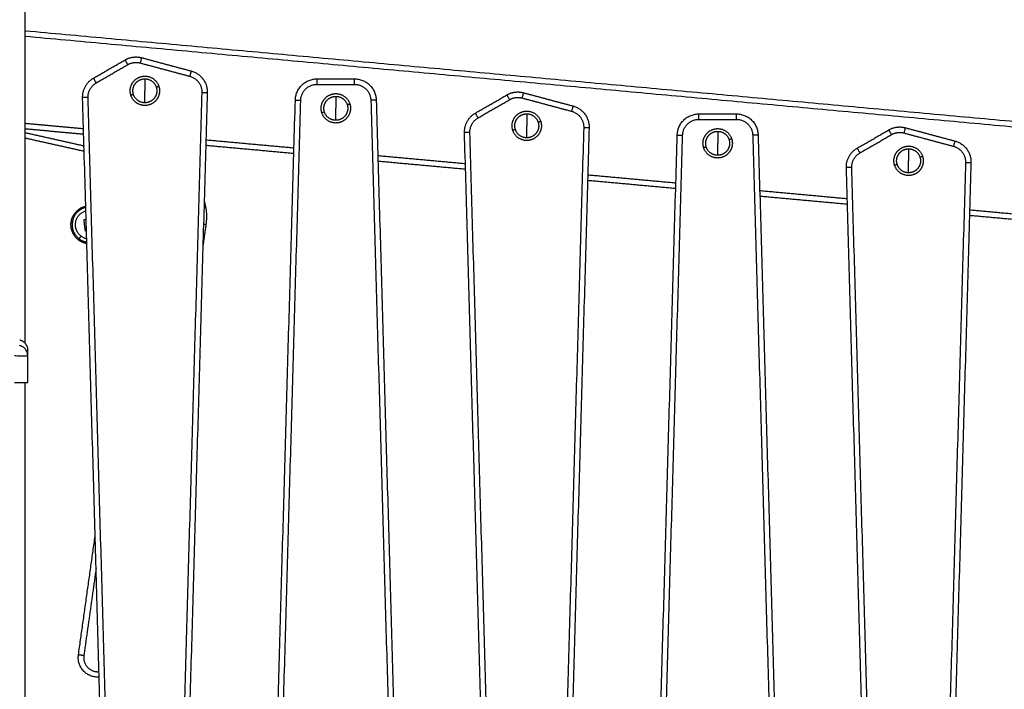
# Model space of a CAD drawing. Units: millimetres. Extents: x -8.4 to 13.2, y 0.6 to 17.8.
# Drawn here: x -3.2 to -2.3, y 14 to 14.6 of the extents above; entities that cross this region are included whole.
import ezdxf

# ---------------------------------------------------------------- set-up
doc = ezdxf.new("R2010")
doc.units = ezdxf.units.MM
for name, color, linetype in [('DIASTASEIS', 252, 'Continuous'), ('Make2D$Visible$Curves', 7, 'Continuous'), ('Make2D$Visible$Tangents', 8, 'Continuous')]:
    doc.layers.add(name, color=color, linetype=linetype)
doc.styles.get("Standard").update_dxf_attribs({"font": 'ARIALN.TTF'})
doc.dimstyles.new('STANDARD_ACAD', dxfattribs={"dimtxt": 0.18, "dimasz": 0.15, "dimexe": 0.18, "dimexo": 0.0625, "dimgap": 0.09, "dimtad": 0, "dimtih": 1, "dimtoh": 1, "dimzin": 0, "dimdsep": 46, "dimtxsty": 'Standard', "dimblk": 'OBLIQUE', "dimcen": 0.09, "dimadec": 0, "dimazin": 0, "dimtfac": 1, "dimtofl": 0, "dimtmove": 0, "dimatfit": 3, "dimfxl": 1, "dimtolj": 1, "dimtzin": 0, "dimarcsym": 0})

# ---------------------------------------------------------------- blocks, each defined once
blk = doc.blocks.new('_Oblique')
at = {"color": 0, "linetype": 'ByBlock', "lineweight": -2}
blk.add_line((-0.5, -0.5), (0.5, 0.5), dxfattribs=at)
blk = doc.blocks.new('*D24')
at = {"layer": 'Defpoints', "color": 0}
for p in [(-0.90018, 15.66511), (0.32301, 15.66511), (-3.40015, 12.48934)]:
    blk.add_point(p, dxfattribs=at)
at = {"layer": 'DIASTASEIS', "color": 0, "lineweight": -2}
for p, q in [((-0.83768, 15.66511), (0.50301, 15.66511)), ((0.32301, 15.66511), (0.32301, 14.25912)), ((0.32301, 12.48934), (0.32301, 13.89532)), ((-3.33765, 12.48934), (0.50301, 12.48934))]:
    blk.add_line(p, q, dxfattribs=at)
at = {"layer": 'DIASTASEIS', "color": 0, "linetype": 'ByBlock', "lineweight": -2, "xscale": 0.15, "yscale": 0.15, "zscale": 0.15}
for p, rotation in [((0.32301, 15.66511), 90), ((0.32301, 12.48934), 270)]:
    blk.add_blockref('_Oblique', p, dxfattribs=dict(at, rotation=rotation))
at = {"layer": 'DIASTASEIS', "color": 0, "insert": (0.32301, 14.07722), "char_height": 0.18, "attachment_point": 5}
blk.add_mtext('\\A1;\\A1;3.20', dxfattribs=at)
blk = doc.blocks.new('OPSHB_S140B')
at = {"layer": 'Make2D$Visible$Curves', "color": 0, "lineweight": -3}
for points, degree in [([(20.1435, 3.10644), (20.1435, 3.26351), (20.1435, 3.42057)], 2), ([(20.1435, 3.39395), (20.73791, 3.33946), (21.33232, 3.28497)], 2), ([(20.25048, 3.36911), (20.27327, 3.36301), (20.29605, 3.3569)], 2), ([(20.20625, 3.35034), (20.22078, 3.35873), (20.2353, 3.36711)], 2), ([(20.41185, 3.34963), (20.42905, 3.34963), (20.44626, 3.34963)], 2), ([(20.2163, 2.63106), (20.20628, 2.98175), (20.19626, 3.33245)], 2), ([(20.31087, 3.33701), (20.30078, 2.98403), (20.2907, 2.63106)], 2), ([(20.55736, 3.31816), (20.57189, 3.32654), (20.58641, 3.33493)], 2), ([(20.60159, 3.33693), (20.62438, 3.33082), (20.64716, 3.32472)], 2), ([(20.37168, 2.62425), (20.38177, 2.97723), (20.39185, 3.3302)], 2), ([(20.46625, 3.3302), (20.47627, 2.97951), (20.48629, 2.62881)], 2), ([(20.76296, 3.31745), (20.78017, 3.31745), (20.79737, 3.31745)], 2), ([(20.66198, 3.30483), (20.6519, 2.95185), (20.64181, 2.59887)], 2), ([(20.9527, 3.30474), (20.97549, 3.29864), (20.99828, 3.29253)], 2), ([(20.19723, 3.29865), (20.17036, 3.30111), (20.1435, 3.30357)], 2), ([(20.1435, 3.30022), (20.17051, 3.29418), (20.19753, 3.28814)], 2), ([(20.56741, 2.59887), (20.55739, 2.94957), (20.54737, 3.30027)], 2), ([(20.7228, 2.59206), (20.73288, 2.94504), (20.74297, 3.29802)], 2), ([(20.81737, 3.29802), (20.82739, 2.94732), (20.83741, 2.59663)], 2), ([(20.90847, 3.28597), (20.923, 3.29436), (20.93752, 3.30274)], 2), ([(20.39045, 3.28093), (20.34996, 3.28465), (20.30948, 3.28836)], 2), ([(20.54834, 3.26646), (20.5081, 3.27015), (20.46787, 3.27384)], 2), ([(21.01309, 3.27264), (21.00301, 2.91966), (20.99292, 2.56669)], 2), ([(20.91852, 2.56669), (20.9085, 2.91738), (20.89848, 3.26808)], 2), ([(20.74156, 3.24875), (20.70107, 3.25246), (20.66059, 3.25617)], 2), ([(20.89945, 3.23428), (20.85921, 3.23796), (20.81898, 3.24165)], 2), ([(21.09267, 3.21656), (21.05219, 3.22028), (21.0117, 3.22399)], 2), ([(20.30966, 3.21596), (20.30825, 3.20593), (20.30684, 3.1959)], 2), ([(20.19899, 3.20966), (20.19899, 3.20966), (20.19899, 3.20966), (20.19899, 3.20966)], 3), ([(20.19223, 3.20184), (20.1922, 3.2018), (20.19216, 3.20176)], 2), ([(20.14575, 3.09525), (20.14575, 3.09524), (20.14575, 3.09523), (20.14575, 3.09521)], 3), ([(20.14575, 3.07057), (20.14575, 3.08289), (20.14575, 3.09521)], 2), ([(20.1435, 1.34757), (20.1435, 2.20907), (20.1435, 3.07057)], 2), ([(20.20863, 2.89949), (20.203, 2.85944), (20.19737, 2.81938)], 2)]:
    blk.add_open_spline(points, degree=degree, dxfattribs=at)
for points, weights in [([(20.2353, 3.36711), (20.24248, 3.37126), (20.25048, 3.36911)], [1, 0.923879532511, 1]), ([(20.19626, 3.33245), (20.19592, 3.34438), (20.20625, 3.35034)], [1, 0.858796411703, 1]), ([(20.2535, 3.35218), (20.26331, 3.35218), (20.26634, 3.34285)], [1, 0.809016994375, 1]), ([(20.29605, 3.3569), (20.31132, 3.35281), (20.31087, 3.33701)], [1, 0.78457850025, 1]), ([(20.2535, 3.34968), (20.26149, 3.34968), (20.26396, 3.34208)], [1, 0.809016994375, 1]), ([(20.2535, 3.34968), (20.2535, 3.34459), (20.2535, 3.33868)], [1, 0.964763821238, 1]), ([(20.39185, 3.3302), (20.39241, 3.34963), (20.41185, 3.34963)], [1, 0.717133102673, 1]), ([(20.44626, 3.34963), (20.4657, 3.34963), (20.46625, 3.3302)], [1, 0.717133102673, 1]), ([(20.2535, 3.32518), (20.24369, 3.32518), (20.24066, 3.33451)], [1, 0.809016994375, 1]), ([(20.2535, 3.32768), (20.24551, 3.32768), (20.24304, 3.33528)], [1, 0.809016994375, 1]), ([(20.42905, 3.33608), (20.43886, 3.33608), (20.44189, 3.32676)], [1, 0.809016994375, 1]), ([(20.42905, 3.33358), (20.43705, 3.33358), (20.43952, 3.32598)], [1, 0.809016994375, 1]), ([(20.42905, 3.33358), (20.42905, 3.32849), (20.42905, 3.32258)], [1, 0.964763821238, 1]), ([(20.58641, 3.33493), (20.59359, 3.33907), (20.60159, 3.33693)], [1, 0.923879532511, 1]), ([(20.64716, 3.32472), (20.66243, 3.32062), (20.66198, 3.30483)], [1, 0.78457850025, 1]), ([(20.42905, 3.30908), (20.41925, 3.30908), (20.41622, 3.31841)], [1, 0.809016994375, 1]), ([(20.42905, 3.31158), (20.42106, 3.31158), (20.41859, 3.31919)], [1, 0.809016994375, 1]), ([(20.54737, 3.30027), (20.54703, 3.31219), (20.55736, 3.31816)], [1, 0.858796411703, 1]), ([(20.60461, 3.31999), (20.61442, 3.31999), (20.61745, 3.31066)], [1, 0.809016994375, 1]), ([(20.60461, 3.31749), (20.6126, 3.31749), (20.61507, 3.30989)], [1, 0.809016994375, 1]), ([(20.60461, 3.31749), (20.60461, 3.3124), (20.60461, 3.30649)], [1, 0.964763821238, 1]), ([(20.74297, 3.29802), (20.74352, 3.31745), (20.76296, 3.31745)], [1, 0.717133102673, 1]), ([(20.79737, 3.31745), (20.81681, 3.31745), (20.81737, 3.29802)], [1, 0.717133102673, 1]), ([(20.93752, 3.30274), (20.9447, 3.30689), (20.9527, 3.30474)], [1, 0.923879532511, 1]), ([(20.60461, 3.29299), (20.5948, 3.29299), (20.59177, 3.30232)], [1, 0.809016994375, 1]), ([(20.60461, 3.29549), (20.59662, 3.29549), (20.59415, 3.30309)], [1, 0.809016994375, 1]), ([(20.78017, 3.3039), (20.78997, 3.3039), (20.79301, 3.29457)], [1, 0.809016994375, 1]), ([(20.78017, 3.3014), (20.78816, 3.3014), (20.79063, 3.2938)], [1, 0.809016994375, 1]), ([(20.78017, 3.3014), (20.78017, 3.29631), (20.78017, 3.2904)], [1, 0.964763821238, 1]), ([(20.78017, 3.2794), (20.77217, 3.2794), (20.7697, 3.287)], [1, 0.809016994375, 1]), ([(20.95572, 3.28781), (20.96553, 3.28781), (20.96856, 3.27848)], [1, 0.809016994375, 1]), ([(20.99828, 3.29253), (21.01354, 3.28844), (21.01309, 3.27264)], [1, 0.78457850025, 1]), ([(20.78017, 3.2769), (20.77036, 3.2769), (20.76733, 3.28623)], [1, 0.809016994375, 1]), ([(20.89848, 3.26808), (20.89814, 3.28001), (20.90847, 3.28597)], [1, 0.858796411703, 1]), ([(20.95572, 3.28531), (20.96371, 3.28531), (20.96618, 3.27771)], [1, 0.809016994375, 1]), ([(20.95572, 3.28531), (20.95572, 3.28022), (20.95572, 3.27431)], [1, 0.964763821238, 1]), ([(20.95572, 3.26081), (20.94591, 3.26081), (20.94288, 3.27013)], [1, 0.809016994375, 1]), ([(20.95572, 3.26331), (20.94773, 3.26331), (20.94526, 3.27091)], [1, 0.809016994375, 1]), ([(20.30802, 3.23732), (20.31118, 3.22682), (20.30966, 3.21596)], [0.889096091972, 0.921011609134, 1]), ([(20.19881, 3.20979), (20.19816, 3.21492), (20.19751, 3.22006)], [1, 0.954373074518, 1]), ([(20.19764, 3.22024), (20.19854, 3.22036), (20.19946, 3.22049)], [1, 0.998449058485, 0.999885805049]), ([(20.19977, 3.20976), (20.19938, 3.20971), (20.19899, 3.20966)], [0.99809622905, 0.998772724566, 1]), ([(20.20009, 3.19826), (20.19568, 3.199), (20.19216, 3.20176)], [0.871298690487, 0.90453121913, 1]), ([(20.20009, 3.19836), (20.19572, 3.1991), (20.19223, 3.20184)], [0.871440582554, 0.904734623624, 1]), ([(20.13839, 3.10976), (20.14575, 3.10775), (20.14575, 3.10012)], [1, 0.795083118529, 0.999996056174])]:
    blk.add_rational_spline(points, weights, degree=2, dxfattribs=at)
for points, weights, knots in [([(20.24066, 3.33451), (20.23853, 3.34105), (20.24258, 3.34661), (20.24662, 3.35218), (20.2535, 3.35218)], [1, 0.891006524188, 1, 0.891006524188, 1], [0, 0, 0, 12.72345, 12.72345, 25.4469, 25.4469, 25.4469]), ([(20.24304, 3.33528), (20.24131, 3.34061), (20.2446, 3.34514), (20.24789, 3.34968), (20.2535, 3.34968)], [1, 0.891006524188, 1, 0.891006524188, 1], [0, 0, 0, 10.367256, 10.367256, 20.734512, 20.734512, 20.734512]), ([(20.26634, 3.34285), (20.26846, 3.33631), (20.26442, 3.33074), (20.26038, 3.32518), (20.2535, 3.32518)], [1, 0.891006524188, 1, 0.891006524188, 1], [0, 0, 0, 12.72345, 12.72345, 25.4469, 25.4469, 25.4469]), ([(20.26396, 3.34208), (20.26569, 3.33675), (20.2624, 3.33221), (20.2591, 3.32768), (20.2535, 3.32768)], [1, 0.891006524188, 1, 0.891006524188, 1], [0, 0, 0, 10.367256, 10.367256, 20.734512, 20.734512, 20.734512]), ([(20.41622, 3.31841), (20.41409, 3.32495), (20.41813, 3.33052), (20.42218, 3.33608), (20.42905, 3.33608)], [1, 0.891006524188, 1, 0.891006524188, 1], [0, 0, 0, 12.72345, 12.72345, 25.4469, 25.4469, 25.4469]), ([(20.41859, 3.31919), (20.41686, 3.32452), (20.42016, 3.32905), (20.42345, 3.33358), (20.42905, 3.33358)], [1, 0.891006524188, 1, 0.891006524188, 1], [0, 0, 0, 10.367256, 10.367256, 20.734512, 20.734512, 20.734512]), ([(20.44189, 3.32676), (20.44402, 3.32021), (20.43998, 3.31465), (20.43593, 3.30908), (20.42905, 3.30908)], [1, 0.891006524188, 1, 0.891006524188, 1], [0, 0, 0, 12.72345, 12.72345, 25.4469, 25.4469, 25.4469]), ([(20.43952, 3.32598), (20.44125, 3.32065), (20.43795, 3.31612), (20.43466, 3.31158), (20.42905, 3.31158)], [1, 0.891006524188, 1, 0.891006524188, 1], [0, 0, 0, 10.367256, 10.367256, 20.734512, 20.734512, 20.734512]), ([(20.59177, 3.30232), (20.58965, 3.30886), (20.59369, 3.31443), (20.59773, 3.31999), (20.60461, 3.31999)], [1, 0.891006524188, 1, 0.891006524188, 1], [0, 0, 0, 12.72345, 12.72345, 25.4469, 25.4469, 25.4469]), ([(20.59415, 3.30309), (20.59242, 3.30842), (20.59571, 3.31296), (20.59901, 3.31749), (20.60461, 3.31749)], [1, 0.891006524188, 1, 0.891006524188, 1], [0, 0, 0, 10.367256, 10.367256, 20.734512, 20.734512, 20.734512]), ([(20.61745, 3.31066), (20.61958, 3.30412), (20.61553, 3.29856), (20.61149, 3.29299), (20.60461, 3.29299)], [1, 0.891006524188, 1, 0.891006524188, 1], [0, 0, 0, 12.72345, 12.72345, 25.4469, 25.4469, 25.4469]), ([(20.61507, 3.30989), (20.6168, 3.30456), (20.61351, 3.30003), (20.61022, 3.29549), (20.60461, 3.29549)], [1, 0.891006524188, 1, 0.891006524188, 1], [0, 0, 0, 10.367256, 10.367256, 20.734512, 20.734512, 20.734512]), ([(20.76733, 3.28623), (20.7652, 3.29277), (20.76924, 3.29833), (20.77329, 3.3039), (20.78017, 3.3039)], [1, 0.891006524188, 1, 0.891006524188, 1], [0, 0, 0, 12.72345, 12.72345, 25.4469, 25.4469, 25.4469]), ([(20.7697, 3.287), (20.76797, 3.29233), (20.77127, 3.29686), (20.77456, 3.3014), (20.78017, 3.3014)], [1, 0.891006524188, 1, 0.891006524188, 1], [0, 0, 0, 10.367256, 10.367256, 20.734512, 20.734512, 20.734512]), ([(20.79301, 3.29457), (20.79513, 3.28803), (20.79109, 3.28246), (20.78704, 3.2769), (20.78017, 3.2769)], [1, 0.891006524188, 1, 0.891006524188, 1], [0, 0, 0, 12.72345, 12.72345, 25.4469, 25.4469, 25.4469]), ([(20.79063, 3.2938), (20.79236, 3.28847), (20.78906, 3.28393), (20.78577, 3.2794), (20.78017, 3.2794)], [1, 0.891006524188, 1, 0.891006524188, 1], [0, 0, 0, 10.367256, 10.367256, 20.734512, 20.734512, 20.734512]), ([(20.94288, 3.27013), (20.94076, 3.27668), (20.9448, 3.28224), (20.94884, 3.28781), (20.95572, 3.28781)], [1, 0.891006524188, 1, 0.891006524188, 1], [0, 0, 0, 12.72345, 12.72345, 25.4469, 25.4469, 25.4469]), ([(20.94526, 3.27091), (20.94353, 3.27624), (20.94682, 3.28077), (20.95012, 3.28531), (20.95572, 3.28531)], [1, 0.891006524188, 1, 0.891006524188, 1], [0, 0, 0, 10.367256, 10.367256, 20.734512, 20.734512, 20.734512]), ([(20.96856, 3.27848), (20.97069, 3.27194), (20.96664, 3.26637), (20.9626, 3.26081), (20.95572, 3.26081)], [1, 0.891006524188, 1, 0.891006524188, 1], [0, 0, 0, 12.72345, 12.72345, 25.4469, 25.4469, 25.4469]), ([(20.96618, 3.27771), (20.96791, 3.27238), (20.96462, 3.26784), (20.96133, 3.26331), (20.95572, 3.26331)], [1, 0.891006524188, 1, 0.891006524188, 1], [0, 0, 0, 10.367256, 10.367256, 20.734512, 20.734512, 20.734512]), ([(20.19223, 3.20184), (20.1785, 3.21261), (20.18927, 3.22634), (20.19308, 3.23121), (20.19911, 3.23258)], [1, 0.707106781187, 1, 0.871973879203, 0.85587037425], [0, 0, 0, 27.410797, 27.410797, 39.392289, 39.392289, 39.392289]), ([(20.19997, 3.20257), (20.19092, 3.20467), (20.18975, 3.21389), (20.18832, 3.22517), (20.19923, 3.22838)], [0.894321664387, 0.776285185823, 1, 0.739096819459, 0.943007880041], [4.952932, 4.952932, 4.952932, 20.970131, 20.970131, 39.649887, 39.649887, 39.649887]), ([(20.19737, 2.81938), (20.19556, 2.80651), (20.20843, 2.8047), (20.20988, 2.80449), (20.21134, 2.80462)], [1, 0.707106781187, 1, 0.955458960302, 0.924464865975], [0, 0, 0, 20.420352, 20.420352, 23.525729, 23.525729, 23.525729])]:
    blk.add_rational_spline(points, weights, degree=2, knots=knots, dxfattribs=at)
for points, knots in [([(20.19751, 3.22006), (20.1975, 3.22008), (20.19751, 3.2201), (20.19752, 3.22014), (20.19753, 3.22016), (20.19755, 3.22019), (20.19757, 3.22021), (20.1976, 3.22023), (20.19762, 3.22024), (20.19764, 3.22024)], [0, 0, 0, 0, 0.25, 0.25, 0.5, 0.5, 0.75, 0.75, 1, 1, 1, 1]), ([(20.19899, 3.20966), (20.19897, 3.20965), (20.19895, 3.20966), (20.19891, 3.20967), (20.19889, 3.20968), (20.19886, 3.2097), (20.19884, 3.20972), (20.19882, 3.20975), (20.19881, 3.20977), (20.19881, 3.20979)], [0.0073242, 0.0073242, 0.0073242, 0.0073242, 0.2536621, 0.2536621, 0.5, 0.5, 0.75, 0.75, 1, 1, 1, 1]), ([(20.14575, 3.09525), (20.14575, 3.09605), (20.14575, 3.0971), (20.14575, 3.09792), (20.14575, 3.09824), (20.14575, 3.0983), (20.14575, 3.09843), (20.14575, 3.0986), (20.14575, 3.09877), (20.14575, 3.09929), (20.14575, 3.0996), (20.14575, 3.09991), (20.14575, 3.10003), (20.14575, 3.10009), (20.14575, 3.10011), (20.14575, 3.10012), (20.14575, 3.10012)], [0.164777, 0.164777, 0.164777, 0.164777, 9.545659, 14.318488, 14.318488, 15.511695, 15.511695, 16.704903, 19.091317, 19.091317, 28.636976, 28.636976, 33.409805, 35.79622, 35.79622, 38.182634, 38.182634, 38.182634, 38.182634]), ([(20.13375, 3.07057), (20.13454, 3.07057), (20.13532, 3.07057), (20.13686, 3.07057), (20.13761, 3.07057), (20.13907, 3.07057), (20.13976, 3.07057), (20.14107, 3.07057), (20.14168, 3.07057), (20.14223, 3.07057), (20.14279, 3.07057), (20.14329, 3.07057), (20.14416, 3.07057), (20.14453, 3.07057), (20.14514, 3.07057), (20.14536, 3.07057), (20.14567, 3.07057), (20.14575, 3.07057), (20.14575, 3.07057)], [0, 0, 0, 0, 2.359997, 2.359997, 4.719995, 4.719995, 7.079992, 7.079992, 9.43999, 9.43999, 9.43999, 11.799987, 11.799987, 14.159984, 14.159984, 16.519982, 16.519982, 18.879979, 18.879979, 18.879979, 18.879979])]:
    blk.add_open_spline(points, degree=3, knots=knots, dxfattribs=at)
at = {"layer": 'Make2D$Visible$Tangents', "color": 0, "lineweight": -3}
for points in [[(20.1435, 3.38893), (20.73768, 3.33446), (21.33187, 3.27999)], [(20.20875, 3.34601), (20.22328, 3.3544), (20.2378, 3.36278)], [(20.24918, 3.36428), (20.27197, 3.35818), (20.29476, 3.35207)], [(20.41185, 3.34463), (20.42905, 3.34463), (20.44626, 3.34463)], [(20.2213, 2.6312), (20.21128, 2.9819), (20.20126, 3.33259)], [(20.30587, 3.33715), (20.29579, 2.98418), (20.2857, 2.6312)], [(20.6003, 3.3321), (20.62308, 3.32599), (20.64587, 3.31989)], [(20.37668, 2.62411), (20.38677, 2.97708), (20.39685, 3.33006)], [(20.46126, 3.33006), (20.47128, 2.97936), (20.4813, 2.62867)], [(20.55986, 3.31383), (20.57439, 3.32221), (20.58891, 3.3306)], [(20.19708, 3.30368), (20.17029, 3.30614), (20.1435, 3.30859)], [(20.65698, 3.30497), (20.6469, 2.95199), (20.63681, 2.59902)], [(20.76296, 3.31245), (20.78017, 3.31245), (20.79737, 3.31245)], [(20.57241, 2.59902), (20.56239, 2.94971), (20.55237, 3.30041)], [(20.72779, 2.59192), (20.73788, 2.9449), (20.74796, 3.29788)], [(20.81237, 3.29788), (20.82239, 2.94718), (20.83241, 2.59648)], [(20.91097, 3.28164), (20.9255, 3.29003), (20.94002, 3.29841)], [(20.95141, 3.29991), (20.97419, 3.29381), (20.99698, 3.2877)], [(20.19767, 3.28299), (20.17059, 3.28904), (20.1435, 3.2951)], [(20.39059, 3.28594), (20.35011, 3.28965), (20.30962, 3.29336)], [(20.54819, 3.2715), (20.50796, 3.27518), (20.46772, 3.27887)], [(21.00809, 3.27278), (20.99801, 2.91981), (20.98792, 2.56683)], [(20.7417, 3.25376), (20.70122, 3.25747), (20.66073, 3.26118)], [(20.92352, 2.56683), (20.9135, 2.91753), (20.90348, 3.26822)], [(20.8993, 3.23931), (20.85907, 3.243), (20.81883, 3.24669)], [(21.09281, 3.22157), (21.05233, 3.22528), (21.01184, 3.22899)], [(20.19242, 2.82007), (20.2001, 2.87471), (20.20778, 2.92935)]]:
    blk.add_open_spline(points, degree=2, dxfattribs=at)
for points, weights in [([(20.25048, 3.36911), (20.25048, 3.36911), (20.24918, 3.36428)], [1, 0.707106781146, 1]), ([(20.2378, 3.36278), (20.2353, 3.36711), (20.2353, 3.36711)], [1, 0.707106781146, 1]), ([(20.2378, 3.36278), (20.24318, 3.36589), (20.24918, 3.36428)], [1, 0.923879532506, 1]), ([(20.20875, 3.34601), (20.20625, 3.35034), (20.20625, 3.35034)], [1, 0.707106781186, 1]), ([(20.29605, 3.3569), (20.29605, 3.3569), (20.29476, 3.35207)], [1, 0.707106781186, 1]), ([(20.29476, 3.35207), (20.30621, 3.349), (20.30587, 3.33715)], [1, 0.784578500122, 1]), ([(20.20126, 3.33259), (20.201, 3.34154), (20.20875, 3.34601)], [1, 0.8587964117, 1]), ([(20.26396, 3.34208), (20.26634, 3.34285), (20.26634, 3.34285)], [1, 0.707106781187, 1]), ([(20.39685, 3.33006), (20.39727, 3.34463), (20.41185, 3.34463)], [1, 0.717133102573, 1]), ([(20.41185, 3.34463), (20.41185, 3.34963), (20.41185, 3.34963)], [1, 0.707106781187, 1]), ([(20.44626, 3.34463), (20.44626, 3.34963), (20.44626, 3.34963)], [1, 0.707106780274, 1]), ([(20.44626, 3.34463), (20.46084, 3.34463), (20.46126, 3.33006)], [1, 0.717133102573, 1]), ([(20.20126, 3.33259), (20.19626, 3.33245), (20.19626, 3.33245)], [1, 0.707106781167, 1]), ([(20.24304, 3.33528), (20.24066, 3.33451), (20.24066, 3.33451)], [1, 0.707106781187, 1]), ([(20.2535, 3.32768), (20.2535, 3.33277), (20.2535, 3.33868)], [1, 0.964763821238, 1]), ([(20.30587, 3.33715), (20.31087, 3.33701), (20.31087, 3.33701)], [1, 0.707106781186, 1]), ([(20.58891, 3.3306), (20.58641, 3.33493), (20.58641, 3.33493)], [1, 0.707106781146, 1]), ([(20.58891, 3.3306), (20.59429, 3.33371), (20.6003, 3.3321)], [1, 0.923879532506, 1]), ([(20.60159, 3.33693), (20.60159, 3.33693), (20.6003, 3.3321)], [1, 0.707106781146, 1]), ([(20.39185, 3.3302), (20.39185, 3.3302), (20.39685, 3.33006)], [1, 0.707106781186, 1]), ([(20.42905, 3.31158), (20.42905, 3.31668), (20.42905, 3.32258)], [1, 0.964763821238, 1]), ([(20.43952, 3.32598), (20.44189, 3.32676), (20.44189, 3.32676)], [1, 0.707106781187, 1]), ([(20.46625, 3.3302), (20.46625, 3.3302), (20.46126, 3.33006)], [1, 0.707106780274, 1]), ([(20.64716, 3.32472), (20.64716, 3.32472), (20.64587, 3.31989)], [1, 0.707106781186, 1]), ([(20.41859, 3.31919), (20.41622, 3.31841), (20.41622, 3.31841)], [1, 0.707106781187, 1]), ([(20.55237, 3.30041), (20.55211, 3.30935), (20.55986, 3.31383)], [1, 0.8587964117, 1]), ([(20.55986, 3.31383), (20.55736, 3.31816), (20.55736, 3.31816)], [1, 0.707106781186, 1]), ([(20.64587, 3.31989), (20.65732, 3.31682), (20.65698, 3.30497)], [1, 0.784578500122, 1]), ([(20.76296, 3.31245), (20.76296, 3.31745), (20.76296, 3.31745)], [1, 0.707106781187, 1]), ([(20.79737, 3.31245), (20.79737, 3.31745), (20.79737, 3.31745)], [1, 0.707106780274, 1]), ([(20.60461, 3.29549), (20.60461, 3.30058), (20.60461, 3.30649)], [1, 0.964763821238, 1]), ([(20.61507, 3.30989), (20.61745, 3.31066), (20.61745, 3.31066)], [1, 0.707106781187, 1]), ([(20.65698, 3.30497), (20.66198, 3.30483), (20.66198, 3.30483)], [1, 0.707106781186, 1]), ([(20.74796, 3.29788), (20.74838, 3.31245), (20.76296, 3.31245)], [1, 0.717133102573, 1]), ([(20.79737, 3.31245), (20.81195, 3.31245), (20.81237, 3.29788)], [1, 0.717133102573, 1]), ([(20.9527, 3.30474), (20.9527, 3.30474), (20.95141, 3.29991)], [1, 0.707106781146, 1]), ([(20.55237, 3.30041), (20.54737, 3.30027), (20.54737, 3.30027)], [1, 0.707106781167, 1]), ([(20.59415, 3.30309), (20.59177, 3.30232), (20.59177, 3.30232)], [1, 0.707106781187, 1]), ([(20.74297, 3.29802), (20.74297, 3.29802), (20.74796, 3.29788)], [1, 0.707106781186, 1]), ([(20.81737, 3.29802), (20.81737, 3.29802), (20.81237, 3.29788)], [1, 0.707106780274, 1]), ([(20.94002, 3.29841), (20.93752, 3.30274), (20.93752, 3.30274)], [1, 0.707106781146, 1]), ([(20.94002, 3.29841), (20.9454, 3.30152), (20.95141, 3.29991)], [1, 0.923879532506, 1]), ([(20.7697, 3.287), (20.76733, 3.28623), (20.76733, 3.28623)], [1, 0.707106781187, 1]), ([(20.78017, 3.2794), (20.78017, 3.28449), (20.78017, 3.2904)], [1, 0.964763821238, 1]), ([(20.79063, 3.2938), (20.79301, 3.29457), (20.79301, 3.29457)], [1, 0.707106781187, 1]), ([(20.99828, 3.29253), (20.99828, 3.29253), (20.99698, 3.2877)], [1, 0.707106781186, 1]), ([(20.99698, 3.2877), (21.00843, 3.28463), (21.00809, 3.27278)], [1, 0.784578500122, 1]), ([(20.90348, 3.26822), (20.90322, 3.27717), (20.91097, 3.28164)], [1, 0.8587964117, 1]), ([(20.91097, 3.28164), (20.90847, 3.28597), (20.90847, 3.28597)], [1, 0.707106781186, 1]), ([(20.96618, 3.27771), (20.96856, 3.27848), (20.96856, 3.27848)], [1, 0.707106781187, 1]), ([(20.94526, 3.27091), (20.94288, 3.27013), (20.94288, 3.27013)], [1, 0.707106781187, 1]), ([(20.95572, 3.26331), (20.95572, 3.2684), (20.95572, 3.27431)], [1, 0.964763821238, 1]), ([(21.00809, 3.27278), (21.01309, 3.27264), (21.01309, 3.27264)], [1, 0.707106781186, 1]), ([(20.90348, 3.26822), (20.89848, 3.26808), (20.89848, 3.26808)], [1, 0.707106781167, 1]), ([(20.30742, 3.21627), (20.30966, 3.21596), (20.30966, 3.21596)], [0.862585392389, 0.817184364772, 1]), ([(20.19476, 3.20507), (20.19361, 3.20361), (20.1929, 3.2027)], [1, 0.988427728714, 1]), ([(20.19223, 3.20184), (20.19225, 3.20187), (20.1929, 3.2027)], [1, 0.978730888731, 1]), ([(20.1929, 3.2027), (20.19608, 3.2002), (20.20006, 3.19948)], [1, 0.907134926984, 0.873157675415]), ([(20.19737, 2.81938), (20.19737, 2.81938), (20.19242, 2.82007)], [1, 0.707106781187, 1])]:
    blk.add_rational_spline(points, weights, degree=2, dxfattribs=at)
for points, weights, knots in [([(20.19914, 3.23147), (20.19363, 3.23013), (20.19013, 3.22566), (20.18003, 3.21279), (20.1929, 3.2027)], [0.856501834106, 0.874332937157, 1, 0.707106781187, 1], [14.668931, 14.668931, 14.668931, 25.692335, 25.692335, 51.384669, 51.384669, 51.384669]), ([(20.21148, 2.79961), (20.2096, 2.79948), (20.20774, 2.79974), (20.18991, 2.80225), (20.19242, 2.82007)], [0.928685941287, 0.958448134528, 1, 0.707106781187, 1], [24.263141, 24.263141, 24.263141, 28.274334, 28.274334, 56.548668, 56.548668, 56.548668])]:
    blk.add_rational_spline(points, weights, degree=2, knots=knots, dxfattribs=at)
for points, knots in [([(20.14575, 3.09525), (20.14574, 3.09622), (20.14559, 3.09725), (20.14507, 3.09875), (20.14485, 3.09925), (20.14433, 3.10022), (20.14402, 3.10068), (20.14333, 3.10155), (20.14294, 3.10196), (20.14212, 3.1027), (20.14167, 3.10303), (20.14029, 3.1039), (20.13929, 3.10432), (20.13831, 3.10457)], [0.046619, 0.046619, 0.046619, 0.046619, 3.288716, 3.288716, 4.933073, 4.933073, 6.577431, 6.577431, 8.221789, 8.221789, 9.866147, 9.866147, 13.154862, 13.154862, 13.154862, 13.154862]), ([(20.13375, 3.09521), (20.13456, 3.09518), (20.13535, 3.09515), (20.1365, 3.09511), (20.13687, 3.09509), (20.13742, 3.09508), (20.1376, 3.09507), (20.13787, 3.09506), (20.138, 3.09506), (20.13815, 3.09506), (20.13822, 3.09506), (20.13826, 3.09505), (20.13828, 3.09505), (20.13979, 3.09502), (20.14113, 3.095), (20.14279, 3.095), (20.14329, 3.095), (20.14395, 3.09502), (20.14415, 3.09502), (20.14443, 3.09503), (20.14457, 3.09504), (20.14471, 3.09505), (20.14478, 3.09505), (20.14481, 3.09505), (20.14483, 3.09505), (20.14484, 3.09505), (20.14513, 3.09507), (20.14536, 3.09509), (20.14567, 3.09515), (20.14575, 3.09518), (20.14575, 3.09521)], [-18.903331, -18.903331, -18.903331, -18.903331, -16.540415, -16.540415, -15.358956, -15.358956, -14.768227, -14.768227, -14.472863, -14.32518, -14.251339, -14.251339, -14.177498, -14.177498, -9.451665, -9.451665, -7.088749, -7.088749, -5.907291, -5.907291, -5.316562, -5.021197, -4.873515, -4.799674, -4.799674, -4.725833, -4.725833, -2.362916, -2.362916, -0.012386, -0.012386, -0.012386, -0.012386])]:
    blk.add_open_spline(points, degree=3, knots=knots, dxfattribs=at)

msp = doc.modelspace()

# ---------------------------------------------------------------- block references
msp.add_blockref('OPSHB_S140B', (-23.33591, 11.22176))

# ---------------------------------------------------------------- dimensions: what is measured, and where the dimension line sits
at = {"layer": 'DIASTASEIS'}
dim = msp.add_linear_dim(base=(0.32301, 15.66511), p1=(-3.40015, 12.48934), p2=(-0.90018, 15.66511), angle=90, text='\\A1;<>0', dimstyle='STANDARD_ACAD', override={"dimdec": 1, "dimtxsty": 'Standard', "dimtmove": 2}, dxfattribs=at)
dim.commit()
dim.dimension.update_dxf_attribs({"geometry": '*D24', "text_midpoint": (0.32301, 14.07722)})

doc.saveas('drawing.dxf')
